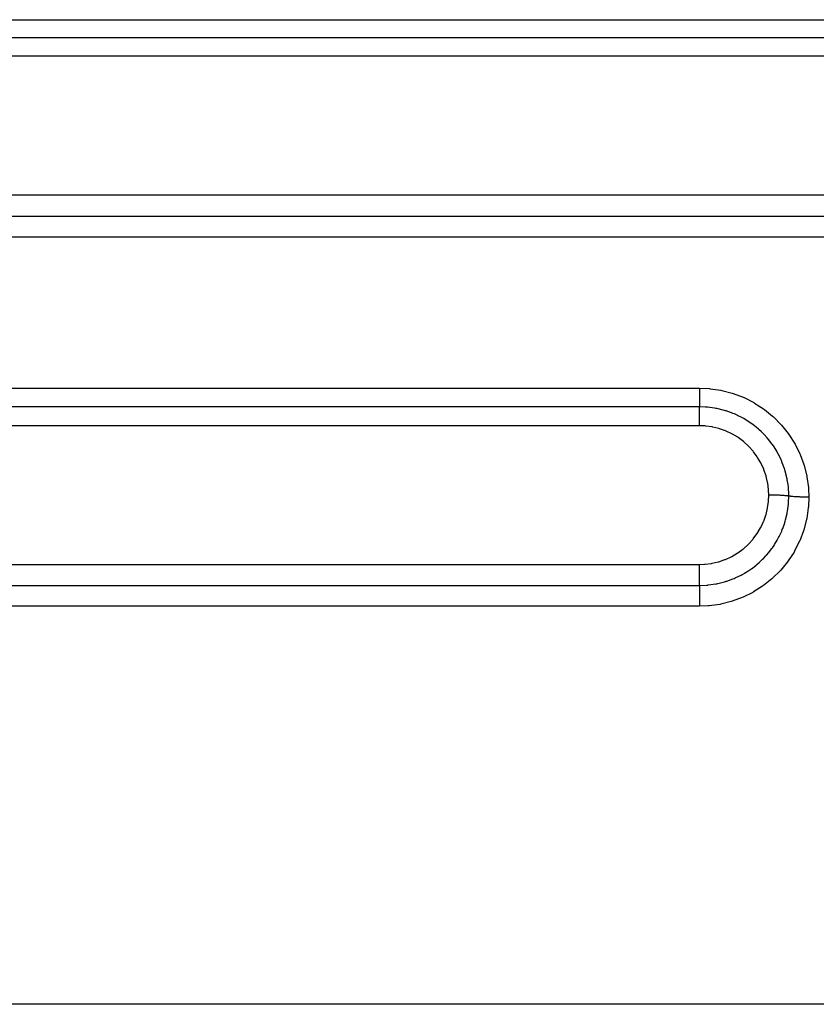
# Model space of a CAD drawing. Extents: x 24 to 1190, y -660 to 283.
# Drawn here: x 198 to 232, y -220 to -177 of the extents above; entities that cross this region are included whole.
import ezdxf

# ---------------------------------------------------------------- set-up
doc = ezdxf.new("R2010")
doc.units = 0
doc.linetypes.add('DASHED', pattern=[11.05, 8.7, -2.35])
doc.layers.add('NEVIDI', color=4, linetype='DASHED')

msp = doc.modelspace()

# ---------------------------------------------------------------- linework, layer by layer
at = {"layer": 'NEVIDI', "color": 7, "linetype": 'CONTINUOUS'}
for p, q in [((150, -177.008946), (262, -177.008946)), ((262, -177.794791), (150, -177.794791)), ((262, -178.584918), (150, -178.584918)), ((150, -184.579953), (262, -184.579953)), ((150, -185.501858), (262, -185.501858)), ((262, -186.419469), (150, -186.419469)), ((150, -192.944727), (227, -192.944727)), ((227, -192.944727), (227.424527, -192.963799)), ((227.000002, -193.267694), (227, -193.31435)), ((227, -193.31435), (227, -193.333273)), ((227.000003, -193.212934), (227.000002, -193.267694)), ((227.000004, -193.192868), (227.000003, -193.212934)), ((227.000005, -193.152514), (227.000004, -193.192868)), ((227.000006, -193.085979), (227.000005, -193.152514)), ((227.000007, -193.064945), (227.000006, -193.085979)), ((227.000007, -192.944726), (227.000007, -192.954742)), ((227.000007, -192.954742), (227.000007, -193.032628)), ((227.000007, -193.032628), (227.000007, -193.064945)), ((227.424527, -192.963799), (227.468666, -192.967967)), ((227.468666, -192.967967), (227.928094, -193.036217)), ((227.928094, -193.036217), (227.971224, -193.04501)), ((227.971224, -193.04501), (228.417331, -193.160966)), ((228.417331, -193.160966), (228.459133, -193.174247)), ((228.459133, -193.174247), (228.890853, -193.337241)), ((227, -193.376339), (226.999999, -193.427667)), ((226.999999, -193.427667), (226.999999, -193.444951)), ((226.999999, -193.444951), (227, -193.476766)), ((227, -193.333273), (227, -193.376339)), ((227, -193.476766), (227, -193.53055)), ((227, -193.53055), (227, -193.545967)), ((227, -193.545967), (227.000001, -193.567499)), ((227.000001, -193.567499), (227.000001, -193.621046)), ((227.000001, -193.621046), (227.000002, -193.634352)), ((227.000002, -193.714459), (227.000001, -193.754633)), ((227.000002, -193.634352), (227.000002, -193.647158)), ((227.000002, -193.647158), (227.000002, -193.697823)), ((227.000002, -193.697823), (227.000002, -193.708758)), ((227.000002, -193.708758), (227.000002, -193.714459)), ((228.890853, -193.337241), (228.931293, -193.355028)), ((228.931293, -193.355028), (229.34637, -193.564824)), ((229.34637, -193.564824), (229.385108, -193.58708)), ((229.385108, -193.58708), (229.7747, -193.839698)), ((227, -193.754633), (150, -193.754633)), ((226.999999, -194.033767), (227, -194.017917)), ((226.999999, -194.033961), (226.999999, -194.033767)), ((226.999999, -194.113493), (226.999999, -194.033961)), ((226.999999, -194.130867), (226.999999, -194.113493)), ((226.999999, -194.134892), (226.999999, -194.130867)), ((227.000001, -194.217003), (226.999999, -194.134892)), ((227, -194.017917), (227.000001, -193.945721)), ((227.267266, -193.763869), (227.000001, -193.754633)), ((227.000001, -193.942758), (227.000002, -193.931549)), ((227.000001, -193.945721), (227.000001, -193.942758)), ((227.000004, -193.791504), (227.000002, -193.754634)), ((227.000002, -193.931549), (227.000003, -193.868023)), ((227.000003, -193.855738), (227.000004, -193.801717)), ((227.000003, -193.862652), (227.000003, -193.855738)), ((227.000003, -193.868023), (227.000003, -193.862652)), ((227.000004, -193.79503), (227.000004, -193.791504)), ((227.000004, -193.801717), (227.000004, -193.79503)), ((227.310563, -193.767108), (227.267266, -193.763869)), ((227.322198, -193.768062), (227.310563, -193.767108)), ((227.346454, -193.770163), (227.322198, -193.768062)), ((227.649795, -193.809515), (227.346454, -193.770163)), ((227.706054, -193.819513), (227.649795, -193.809515)), ((227.723318, -193.822753), (227.706054, -193.819513)), ((227.758022, -193.829511), (227.723318, -193.822753)), ((228.024698, -193.892556), (227.758022, -193.829511)), ((228.082932, -193.909012), (228.024698, -193.892556)), ((228.123408, -193.921035), (228.082932, -193.909012)), ((228.157542, -193.931551), (228.123408, -193.921035)), ((228.389513, -194.012391), (228.157542, -193.931551)), ((228.451187, -194.036712), (228.389513, -194.012391)), ((228.511366, -194.061625), (228.451187, -194.036712)), ((228.54409, -194.075672), (228.511366, -194.061625)), ((228.73837, -194.166618), (228.54409, -194.075672)), ((228.803162, -194.199932), (228.73837, -194.166618)), ((229.7747, -193.839698), (229.810246, -193.865559)), ((229.810246, -193.865559), (230.167253, -194.155735)), ((230.167253, -194.155735), (230.199654, -194.18508)), ((227, -194.568843), (150, -194.568843)), ((227.000002, -194.235535), (227.000001, -194.217003)), ((227.000003, -194.24414), (227.000002, -194.235535)), ((227.000006, -194.327095), (227.000003, -194.24414)), ((227.000007, -194.346414), (227.000006, -194.327095)), ((227.000006, -194.568844), (227.000007, -194.559815)), ((227.249969, -194.579237), (227.000006, -194.568844)), ((227.000007, -194.359959), (227.000007, -194.346414)), ((227.000009, -194.441945), (227.000007, -194.359959)), ((227.000007, -194.559815), (227.000009, -194.480391)), ((227.000009, -194.461987), (227.000009, -194.441945)), ((227.000009, -194.480391), (227.000009, -194.461987)), ((227.279024, -194.581806), (227.249969, -194.579237)), ((227.547378, -194.619204), (227.279024, -194.581806)), ((228.884952, -194.244227), (228.803162, -194.199932)), ((228.916495, -194.261998), (228.884952, -194.244227)), ((229.067938, -194.352895), (228.916495, -194.261998)), ((229.135661, -194.396667), (229.067938, -194.352895)), ((229.237527, -194.466376), (229.135661, -194.396667)), ((229.266352, -194.48698), (229.237527, -194.466376)), ((229.378522, -194.571077), (229.266352, -194.48698)), ((229.4489, -194.627205), (229.378522, -194.571077)), ((230.199654, -194.18508), (230.5233, -194.51132)), ((230.5233, -194.51132), (230.552643, -194.544249)), ((230.552643, -194.544249), (230.841857, -194.905892)), ((227.57594, -194.624654), (227.547378, -194.619204)), ((227.83973, -194.688786), (227.57594, -194.624654)), ((227.867775, -194.69711), (227.83973, -194.688786)), ((228.125816, -194.788066), (227.867775, -194.69711)), ((228.15291, -194.799182), (228.125816, -194.788066)), ((228.398383, -194.91455), (228.15291, -194.799182)), ((228.424067, -194.928237), (228.398383, -194.91455)), ((228.656363, -195.067446), (228.424067, -194.928237)), ((229.56031, -194.7218), (229.4489, -194.627205)), ((229.587018, -194.745586), (229.56031, -194.7218)), ((229.665892, -194.818502), (229.587018, -194.745586)), ((229.736981, -194.88783), (229.665892, -194.818502)), ((229.854396, -195.010578), (229.736981, -194.88783)), ((229.878043, -195.036652), (229.854396, -195.010578)), ((230.841857, -194.905892), (230.86745, -194.941668)), ((230.86745, -194.941668), (231.11439, -195.329172)), ((228.680582, -195.083657), (228.656363, -195.067446)), ((228.899582, -195.246772), (228.680582, -195.083657)), ((228.922219, -195.265473), (228.899582, -195.246772)), ((229.122954, -195.448976), (228.922219, -195.265473)), ((229.143407, -195.469644), (229.122954, -195.448976)), ((229.924785, -195.089633), (229.878043, -195.036652)), ((229.995203, -195.173303), (229.924785, -195.089633)), ((230.117484, -195.330987), (229.995203, -195.173303)), ((230.138367, -195.359677), (230.117484, -195.330987)), ((230.156352, -195.38484), (230.138367, -195.359677)), ((230.225351, -195.485537), (230.156352, -195.38484)), ((231.11439, -195.329172), (231.135859, -195.367209)), ((231.135859, -195.367209), (231.339525, -195.778034)), ((229.323781, -195.67113), (229.143407, -195.469644)), ((229.342108, -195.693796), (229.323781, -195.67113)), ((229.502133, -195.913454), (229.342108, -195.693796)), ((230.34358, -195.675801), (230.225351, -195.485537)), ((230.359079, -195.70269), (230.34358, -195.675801)), ((230.361052, -195.706149), (230.359079, -195.70269)), ((230.423196, -195.819644), (230.361052, -195.706149)), ((230.528688, -196.03654), (230.423196, -195.819644)), ((231.339525, -195.778034), (231.356852, -195.818256)), ((231.356852, -195.818256), (231.516426, -196.251434)), ((229.518211, -195.93802), (229.502133, -195.913454)), ((229.655985, -196.173618), (229.518211, -195.93802)), ((229.669403, -196.199468), (229.655985, -196.173618)), ((229.781864, -196.445543), (229.669403, -196.199468)), ((230.530619, -196.040855), (230.528688, -196.03654)), ((230.545048, -196.07356), (230.530619, -196.040855)), ((230.585166, -196.169108), (230.545048, -196.07356)), ((230.664769, -196.384269), (230.585166, -196.169108)), ((231.516426, -196.251434), (231.529428, -196.293568)), ((231.529428, -196.293568), (231.641407, -196.739568)), ((229.792582, -196.472488), (229.781864, -196.445543)), ((229.879975, -196.72886), (229.792582, -196.472488)), ((229.887994, -196.756899), (229.879975, -196.72886)), ((230.679137, -196.427824), (230.664769, -196.384269)), ((230.689877, -196.461568), (230.679137, -196.427824)), ((230.711796, -196.534036), (230.689877, -196.461568)), ((230.766951, -196.745109), (230.711796, -196.534036)), ((229.949806, -197.023007), (229.887994, -196.756899)), ((229.954875, -197.051155), (229.949806, -197.023007)), ((229.989636, -197.32068), (229.954875, -197.051155)), ((230.784841, -196.826461), (230.766951, -196.745109)), ((230.791839, -196.860787), (230.784841, -196.826461)), ((230.801578, -196.911441), (230.791839, -196.860787)), ((230.833828, -197.115842), (230.801578, -196.911441)), ((230.847133, -197.23164), (230.833828, -197.115842)), ((231.641407, -196.739568), (231.649725, -196.782286)), ((231.649725, -196.782286), (231.713063, -197.235525)), ((229.991902, -197.349609), (229.989636, -197.32068)), ((229.989641, -197.817978), (230, -197.568349)), ((229.999999, -197.56835), (229.991902, -197.349609)), ((230.011655, -197.568356), (229.999999, -197.56835)), ((230.091001, -197.568719), (230.011655, -197.568356)), ((230.112423, -197.568915), (230.091001, -197.568719)), ((230.122736, -197.569024), (230.112423, -197.568915)), ((230.145721, -197.569303), (230.122736, -197.569024)), ((230.214152, -197.570425), (230.145721, -197.569303)), ((230.235096, -197.570858), (230.214152, -197.570425)), ((230.254714, -197.571302), (230.235096, -197.570858)), ((230.277179, -197.571858), (230.254714, -197.571302)), ((230.334121, -197.5735), (230.277179, -197.571858)), ((230.354115, -197.574158), (230.334121, -197.5735)), ((230.382216, -197.575157), (230.354115, -197.574158)), ((230.403632, -197.575979), (230.382216, -197.575157)), ((230.448696, -197.577884), (230.403632, -197.575979)), ((230.467803, -197.578768), (230.448696, -197.577884)), ((230.502818, -197.580511), (230.467803, -197.578768)), ((230.52278, -197.581581), (230.502818, -197.580511)), ((230.850499, -197.267143), (230.847133, -197.23164)), ((230.852897, -197.294869), (230.850499, -197.267143)), ((230.863999, -197.487859), (230.852897, -197.294869)), ((230.866025, -197.61321), (230.863999, -197.487859)), ((231.713063, -197.235525), (231.716718, -197.278191)), ((231.716718, -197.278191), (231.732051, -197.658075)), ((229.949809, -198.114968), (229.987372, -197.843841)), ((229.987372, -197.843841), (229.989641, -197.817978)), ((230.556365, -197.583514), (230.52278, -197.581581)), ((230.574117, -197.584605), (230.556365, -197.583514)), ((230.614305, -197.587272), (230.574117, -197.584605)), ((230.632376, -197.588565), (230.614305, -197.587272)), ((230.655343, -197.590299), (230.632376, -197.588565)), ((230.671459, -197.591581), (230.655343, -197.590299)), ((230.714652, -197.595309), (230.671459, -197.591581)), ((230.73067, -197.596812), (230.714652, -197.595309)), ((230.744341, -197.598152), (230.73067, -197.596812)), ((230.758388, -197.599588), (230.744341, -197.598152)), ((230.802094, -197.604489), (230.758388, -197.599588)), ((230.815709, -197.606171), (230.802094, -197.604489)), ((230.810604, -198.264746), (230.850395, -197.960578)), ((230.82152, -197.606914), (230.815709, -197.606171)), ((230.833607, -197.608513), (230.82152, -197.606914)), ((230.866021, -197.613209), (230.833607, -197.608513)), ((230.850395, -197.960578), (230.852692, -197.93415)), ((230.852692, -197.93415), (230.853464, -197.924758)), ((230.853464, -197.924758), (230.856672, -197.882196)), ((230.856672, -197.882196), (230.866025, -197.613207)), ((230.871116, -197.613992), (230.866025, -197.61321)), ((230.920672, -197.620793), (230.871116, -197.613992)), ((230.933415, -197.622345), (230.920672, -197.620793)), ((230.946643, -197.623885), (230.933415, -197.622345)), ((231.00593, -197.630041), (230.946643, -197.623885)), ((231.020885, -197.631428), (231.00593, -197.630041)), ((231.0362, -197.632788), (231.020885, -197.631428)), ((231.104053, -197.638173), (231.0362, -197.632788)), ((231.120921, -197.639367), (231.104053, -197.638173)), ((231.138178, -197.640536), (231.120921, -197.639367)), ((231.21353, -197.645069), (231.138178, -197.640536)), ((231.232051, -197.646053), (231.21353, -197.645069)), ((231.250797, -197.647), (231.232051, -197.646053)), ((231.332197, -197.650588), (231.250797, -197.647)), ((231.352143, -197.651346), (231.332197, -197.650588)), ((231.372107, -197.65206), (231.352143, -197.651346)), ((231.458009, -197.654641), (231.372107, -197.65206)), ((231.478796, -197.655151), (231.458009, -197.654641)), ((231.499657, -197.655619), (231.478796, -197.655151)), ((231.588692, -197.657148), (231.499657, -197.655619)), ((231.610198, -197.657406), (231.588692, -197.657148)), ((231.631545, -197.657621), (231.610198, -197.657406)), ((231.721956, -197.65807), (231.631545, -197.657621)), ((231.732051, -197.658075), (231.712952, -198.082109)), ((231.732049, -197.658075), (231.721956, -197.65807)), ((229.781509, -198.692731), (229.873065, -198.432001)), ((229.873065, -198.432001), (229.880465, -198.406962)), ((229.880465, -198.406962), (229.944975, -198.140429)), ((229.944975, -198.140429), (229.949809, -198.114968)), ((230.726364, -198.64172), (230.790991, -198.370278)), ((230.790991, -198.370278), (230.797899, -198.334917)), ((230.797899, -198.334917), (230.801548, -198.315501)), ((230.801548, -198.315501), (230.810604, -198.264746)), ((231.708788, -198.125839), (231.640175, -198.582932)), ((231.712952, -198.082109), (231.708788, -198.125839)), ((229.655244, -198.965368), (229.771571, -198.71704)), ((229.771571, -198.71704), (229.781509, -198.692731)), ((230.60405, -199.010486), (230.687956, -198.771632)), ((230.687956, -198.771632), (230.698396, -198.737932)), ((230.698396, -198.737932), (230.712187, -198.691653)), ((230.712187, -198.691653), (230.726364, -198.64172)), ((231.631284, -198.626193), (231.514255, -199.072681)), ((231.640175, -198.582932), (231.631284, -198.626193)), ((229.323659, -199.466615), (229.488228, -199.24497)), ((229.488228, -199.24497), (229.502666, -199.223331)), ((229.502666, -199.223331), (229.643065, -198.988297)), ((229.643065, -198.988297), (229.655244, -198.965368)), ((230.445642, -199.364374), (230.543841, -199.156506)), ((230.543841, -199.156506), (230.557745, -199.124251)), ((230.557745, -199.124251), (230.584899, -199.058801)), ((230.584899, -199.058801), (230.60405, -199.010486)), ((231.500908, -199.114333), (231.337983, -199.542733)), ((231.514255, -199.072681), (231.500908, -199.114333)), ((228.899433, -199.891546), (229.103165, -199.708598)), ((229.103165, -199.708598), (229.121611, -199.690287)), ((229.121611, -199.690287), (229.306961, -199.48689)), ((229.306961, -199.48689), (229.323659, -199.466615)), ((230.225495, -199.742059), (230.253447, -199.699181)), ((230.253447, -199.699181), (230.359173, -199.52467)), ((230.359173, -199.52467), (230.37682, -199.493387)), ((230.37682, -199.493387), (230.42219, -199.409672)), ((230.42219, -199.409672), (230.445642, -199.364374)), ((231.320297, -199.58268), (231.112042, -199.992498)), ((231.337983, -199.542733), (231.320297, -199.58268)), ((228.396856, -200.224468), (228.635266, -200.084592)), ((228.635266, -200.084592), (228.657224, -200.070176)), ((228.657224, -200.070176), (228.879207, -199.907949)), ((228.879207, -199.907949), (228.899433, -199.891546)), ((229.899321, -200.167761), (229.995349, -200.054724)), ((229.995349, -200.054724), (230.027584, -200.014718)), ((230.027584, -200.014718), (230.134563, -199.873569)), ((230.134563, -199.873569), (230.155105, -199.844858)), ((230.155105, -199.844858), (230.225495, -199.742059)), ((231.090269, -200.030215), (230.837412, -200.418511)), ((231.112042, -199.992498), (231.090269, -200.030215)), ((226.999992, -200.569699), (227.222714, -200.561297)), ((227.222714, -200.561297), (227.248061, -200.559292)), ((227.248061, -200.559292), (227.521125, -200.523859)), ((227.521125, -200.523859), (227.546311, -200.5193)), ((227.546311, -200.5193), (227.816204, -200.456308)), ((227.816204, -200.456308), (227.840906, -200.449214)), ((227.840906, -200.449214), (228.100929, -200.360214)), ((228.100929, -200.360214), (228.124486, -200.350808)), ((228.124486, -200.350808), (228.373751, -200.236501)), ((228.373751, -200.236501), (228.396856, -200.224468)), ((229.487346, -200.569533), (229.584582, -200.485095)), ((229.584582, -200.485095), (229.610678, -200.461444)), ((229.610678, -200.461444), (229.734458, -200.343088)), ((229.734458, -200.343088), (229.769877, -200.307227)), ((229.769877, -200.307227), (229.875987, -200.193938)), ((229.875987, -200.193938), (229.899321, -200.167761)), ((230.811463, -200.454044), (230.520878, -200.81018)), ((230.837412, -200.418511), (230.811463, -200.454044)), ((150, -200.5697), (227, -200.5697)), ((226.999991, -200.658947), (226.999992, -200.569699)), ((226.999991, -200.669457), (226.999991, -200.658947)), ((226.999992, -200.692754), (226.999991, -200.669457)), ((226.999994, -200.782948), (226.999992, -200.692754)), ((226.999994, -200.803749), (226.999994, -200.782948)), ((226.999995, -200.826541), (226.999994, -200.803749)), ((226.999998, -200.904987), (226.999995, -200.826541)), ((226.999999, -200.935119), (226.999998, -200.904987)), ((226.999999, -200.957162), (226.999999, -200.935119)), ((227.000001, -201.023023), (226.999999, -200.957162)), ((228.844602, -201.007183), (228.913943, -200.968638)), ((228.913943, -200.968638), (228.94459, -200.951)), ((228.94459, -200.951), (229.136032, -200.832043)), ((229.136032, -200.832043), (229.177434, -200.804235)), ((229.177434, -200.804235), (229.261028, -200.745673)), ((229.261028, -200.745673), (229.289695, -200.724821)), ((229.289695, -200.724821), (229.448734, -200.601527)), ((229.448734, -200.601527), (229.487346, -200.569533)), ((230.49166, -200.842318), (230.164277, -201.165893)), ((230.506104, -200.826504), (230.49166, -200.842318)), ((230.520878, -200.81018), (230.506104, -200.826504)), ((226.999996, -201.387178), (226.999997, -201.335936)), ((226.999996, -201.402635), (226.999996, -201.387178)), ((226.999997, -201.421165), (226.999996, -201.402635)), ((226.999997, -201.307144), (226.999998, -201.289374)), ((226.999997, -201.335936), (226.999997, -201.307144)), ((226.999998, -201.289374), (226.999999, -201.24014)), ((226.999999, -201.24014), (227, -201.19977)), ((227, -201.180185), (227.000001, -201.135267)), ((227, -201.19977), (227, -201.180185)), ((227.000001, -201.061232), (227.000001, -201.023023)), ((227.000001, -201.082268), (227.000001, -201.061232)), ((227.000001, -201.135267), (227.000001, -201.082268)), ((227.383437, -201.456147), (227.704859, -201.4104)), ((227.704859, -201.4104), (227.753349, -201.401091)), ((227.753349, -201.401091), (227.75562, -201.400639)), ((227.75562, -201.400639), (227.790133, -201.393602)), ((227.790133, -201.393602), (228.083915, -201.320205)), ((228.083915, -201.320205), (228.131075, -201.306116)), ((228.131075, -201.306116), (228.156079, -201.29838)), ((228.156079, -201.29838), (228.189907, -201.287618)), ((228.189907, -201.287618), (228.450247, -201.193066)), ((228.450247, -201.193066), (228.495595, -201.174399)), ((228.495595, -201.174399), (228.545477, -201.153086)), ((228.545477, -201.153086), (228.578346, -201.13859)), ((228.578346, -201.13859), (228.800893, -201.030529)), ((228.800893, -201.030529), (228.844602, -201.007183)), ((230.131292, -201.195175), (229.768178, -201.484483)), ((230.164277, -201.165893), (230.131292, -201.195175)), ((150, -201.475145), (227, -201.475145)), ((226.999998, -201.471518), (226.999997, -201.421165)), ((226.999998, -201.475145), (226.999998, -201.471518)), ((227.000001, -201.661841), (227, -201.722962)), ((227, -201.722962), (227, -201.751984)), ((227, -201.751984), (227, -201.770185)), ((227, -201.770185), (227.000003, -201.833485)), ((227.000002, -201.6454), (227.000001, -201.661841)), ((227.000002, -201.475145), (227.319873, -201.461945)), ((227.000002, -201.475145), (227.000002, -201.480907)), ((227.000002, -201.480907), (227.000005, -201.532501)), ((227.000003, -201.622057), (227.000002, -201.6454)), ((227.000004, -201.564852), (227.000003, -201.622057)), ((227.000003, -201.833485), (227.000004, -201.868413)), ((227.000005, -201.550325), (227.000004, -201.564852)), ((227.000005, -201.532501), (227.000005, -201.550325)), ((227.319873, -201.461945), (227.34777, -201.459531)), ((227.34777, -201.459531), (227.368263, -201.457627)), ((227.368263, -201.457627), (227.383437, -201.456147)), ((229.305857, -201.778126), (228.892032, -201.982615)), ((229.343277, -201.757073), (229.305857, -201.778126)), ((229.732255, -201.510088), (229.343277, -201.757073)), ((229.768178, -201.484483), (229.732255, -201.510088)), ((227.000003, -202.25439), (227.000002, -202.275844)), ((227.000006, -202.203806), (227.000003, -202.25439)), ((227.000004, -201.868413), (227.000005, -201.887877)), ((227.000005, -201.887877), (227.000008, -201.951744)), ((227.000008, -202.14306), (227.000006, -202.203806)), ((227.000008, -201.951744), (227.000009, -201.992381)), ((227.000009, -202.121729), (227.000008, -202.14306)), ((227.000009, -201.992381), (227.000009, -202.012889)), ((227.000009, -202.012889), (227.000009, -202.075926)), ((227.000009, -202.075926), (227.000009, -202.121729)), ((228.37347, -202.173011), (227.925054, -202.285232)), ((228.415718, -202.160018), (228.37347, -202.173011)), ((228.851785, -201.999893), (228.415718, -202.160018)), ((228.892032, -201.982615), (228.851785, -201.999893)), ((227, -202.376279), (150, -202.376279)), ((227.000002, -202.275844), (227, -202.298343)), ((227, -202.298343), (227, -202.337341)), ((227, -202.337341), (227, -202.376279)), ((227.382035, -202.360924), (227, -202.376279)), ((227.425895, -202.357178), (227.382035, -202.360924)), ((227.882092, -202.293575), (227.425895, -202.357178)), ((227.925054, -202.285232), (227.882092, -202.293575)), ((273, -219.591023), (143.962989, -219.591023))]:
    msp.add_line(p, q, dxfattribs=at)

doc.saveas('drawing.dxf')
